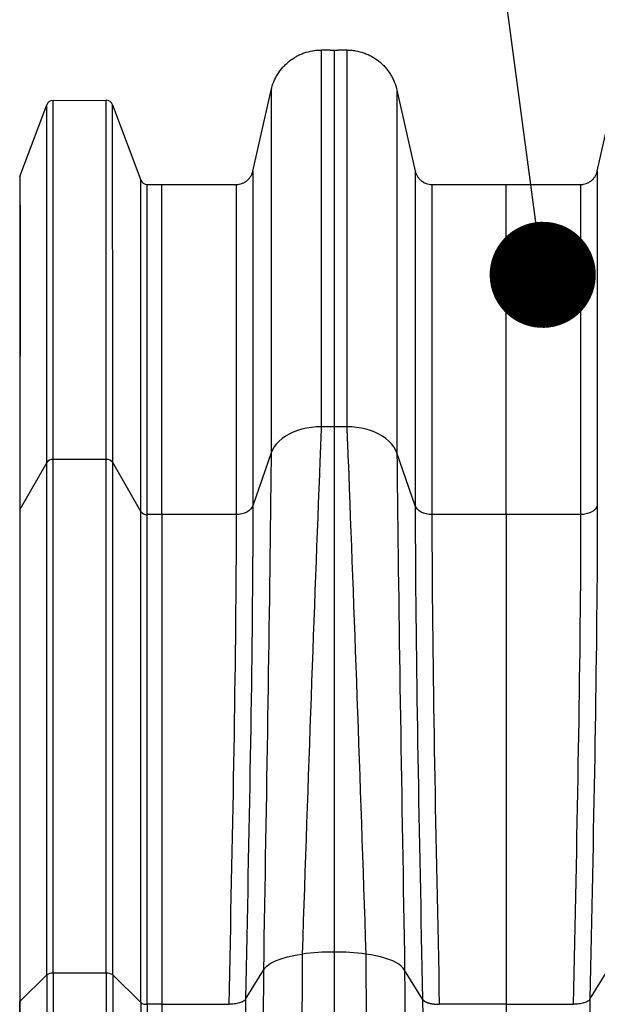
# Model space of a CAD drawing. Units: millimetres. Extents: x 848 to 35900, y 596 to 21728.
# Drawn here: x 4445 to 4766, y 13369 to 13917 of the extents above; entities that cross this region are included whole.
import ezdxf

# ---------------------------------------------------------------- set-up
doc = ezdxf.new("R2010")
doc.units = ezdxf.units.MM
doc.header["$LTSCALE"] = 85
doc.layers.add('FORMAT', color=7, linetype='Continuous')
doc.dimstyles.new('SLDDIMSTYLE2', dxfattribs={"dimtxt": 0.18, "dimasz": 59.049573, "dimexe": 0, "dimexo": 0.0625, "dimgap": 0, "dimtad": 0, "dimtih": 1, "dimtoh": 1, "dimdec": 0, "dimrnd": 1e-09, "dimzin": 0, "dimdsep": 46, "dimtxsty": 'Standard', "dimblk1": 'DOT', "dimblk2": 'DOT', "dimsah": 1, "dimcen": 0.09, "dimadec": 0, "dimazin": 0, "dimtfac": 59.049573, "dimtdec": 0, "dimtofl": 0, "dimtmove": 0, "dimatfit": 3, "dimldrblk": 'DOT', "dimfxl": 1, "dimfrac": 2, "dimtolj": 1, "dimtzin": 0, "dimarcsym": 0})

# ---------------------------------------------------------------- blocks, each defined once
blk = doc.blocks.new('_Dot')
at = {"color": 0, "linetype": 'ByBlock', "lineweight": -2}
blk.add_line((-0.5, 0), (-1, 0), dxfattribs=at)
at = {"color": 0, "linetype": 'ByBlock', "const_width": 0.5}
blk.add_lwpolyline([(-0.25, 0, 1), (0.25, 0, 1)], format="xyb", close=True, dxfattribs=at)

msp = doc.modelspace()

# ---------------------------------------------------------------- linework, layer by layer
at = {"color": 7, "linetype": 'Continuous', "lineweight": 25}
for p, q in [((4612.72, 13900.26), (4612.72, 13690.65)), ((4617.59, 13900.26), (4612.72, 13900.26)), ((4619.82, 13900.25), (4619.82, 13690.65)), ((4626.92, 13900.26), (4622.06, 13900.26)), ((4626.92, 13900.26), (4626.92, 13690.65)), ((4574.65, 13832.87), (4584.84, 13877.98)), ((4584.84, 13877.98), (4584.84, 13676.1)), ((4654.81, 13877.98), (4654.81, 13676.1)), ((4654.81, 13877.98), (4664.99, 13832.87)), ((4766.28, 13832.87), (4776.47, 13877.98)), ((4445.05, 13829.85), (4459.97, 13869.83)), ((4463.49, 13872.26), (4493.07, 13872.29)), ((4496.64, 13869.81), (4512.32, 13827.92)), ((4574.65, 13832.87), (4574.65, 13646.65)), ((4664.99, 13832.87), (4664.99, 13646.65)), ((4766.28, 13832.87), (4766.28, 13646.65)), ((4515.92, 13825.45), (4524.01, 13825.45)), ((4524.01, 13825.45), (4565.36, 13825.45)), ((4565.36, 13825.45), (4565.36, 13641.8)), ((4674.28, 13825.45), (4674.28, 13641.8)), ((4674.28, 13825.45), (4715.64, 13825.45)), ((4715.64, 13825.45), (4756.99, 13825.45)), ((4715.64, 13641.8), (4715.64, 13825.45)), ((4756.99, 13825.45), (4756.99, 13641.8)), ((4619.82, 13690.65), (4612.72, 13690.65)), ((4626.92, 13690.65), (4619.82, 13690.65)), ((4584.84, 13676.1), (4574.65, 13646.65)), ((4664.99, 13646.65), (4654.81, 13676.1)), ((4459.97, 13670.78), (4445.05, 13644.68)), ((4493.12, 13672.4), (4463.54, 13672.4)), ((4512.32, 13643.42), (4496.69, 13670.78)), ((4524.01, 13641.8), (4515.9, 13641.8)), ((4565.36, 13641.8), (4524.01, 13641.8)), ((4715.64, 13641.8), (4674.28, 13641.8)), ((4756.99, 13641.8), (4715.64, 13641.8)), ((4459.97, 13385.64), (4445.06, 13370.89)), ((4493.12, 13386.56), (4463.54, 13386.56)), ((4512.32, 13370.18), (4496.69, 13385.65)), ((4570.57, 13372.04), (4580.54, 13388.34)), ((4669.08, 13372.04), (4659.1, 13388.34)), ((4762.2, 13372.04), (4772.17, 13388.34)), ((4524.01, 13369.26), (4515.9, 13369.26)), ((4524.01, 13369.26), (4561.25, 13369.26)), ((4570.57, 13372.04), (4570.56, 13372.01)), ((4715.64, 13369.26), (4678.39, 13369.26)), ((4715.64, 13369.26), (4752.88, 13369.26)), ((4762.2, 13372.04), (4762.19, 13372.01))]:
    msp.add_line(p, q, dxfattribs=at)
at = {"color": 7, "linetype": 'Continuous', "lineweight": 25, "flags": 128}
for points in [[(4612.72, 13690.65), (4609.97, 13690.57), (4607.25, 13690.31), (4604.57, 13689.88), (4601.98, 13689.28), (4599.48, 13688.53), (4597.1, 13687.62), (4594.87, 13686.57), (4592.81, 13685.38), (4590.93, 13684.07), (4589.25, 13682.64), (4587.79, 13681.12), (4586.56, 13679.51), (4585.57, 13677.83), (4584.84, 13676.1)], [(4654.81, 13676.1), (4654.07, 13677.83), (4653.08, 13679.51), (4651.86, 13681.12), (4650.4, 13682.64), (4648.72, 13684.07), (4646.84, 13685.38), (4644.77, 13686.57), (4642.54, 13687.62), (4640.17, 13688.53), (4637.67, 13689.28), (4635.07, 13689.88), (4632.4, 13690.31), (4629.67, 13690.57), (4626.92, 13690.65)], [(4574.65, 13646.65), (4574.17, 13645.65), (4573.44, 13644.72), (4572.47, 13643.88), (4571.31, 13643.16), (4569.98, 13642.58), (4568.51, 13642.15), (4566.96, 13641.89), (4565.36, 13641.8)], [(4674.28, 13641.8), (4672.69, 13641.89), (4671.13, 13642.15), (4669.67, 13642.58), (4668.34, 13643.16), (4667.17, 13643.88), (4666.21, 13644.72), (4665.47, 13645.65), (4664.99, 13646.65)], [(4766.28, 13646.65), (4765.8, 13645.65), (4765.06, 13644.72), (4764.1, 13643.88), (4762.94, 13643.16), (4761.6, 13642.58), (4760.14, 13642.15), (4758.59, 13641.89), (4756.99, 13641.8)], [(4580.54, 13388.34), (4581.36, 13389.43), (4582.44, 13390.49), (4583.78, 13391.51), (4585.37, 13392.48), (4587.2, 13393.39), (4589.25, 13394.24), (4591.49, 13395.01), (4593.92, 13395.7), (4596.52, 13396.31), (4599.25, 13396.83), (4602.1, 13397.25)], [(4659.1, 13388.34), (4658.29, 13389.43), (4657.21, 13390.49), (4655.86, 13391.51), (4654.27, 13392.48), (4652.45, 13393.39), (4650.4, 13394.24), (4648.15, 13395.01), (4645.72, 13395.7), (4643.13, 13396.31), (4640.39, 13396.83), (4637.54, 13397.25)]]:
    msp.add_lwpolyline(points, dxfattribs=at)
at = {"color": 7, "linetype": 'Continuous', "lineweight": 25}
for centre, radius, start, end in [((4463.52, 13868.45), 3.81, 90.4199, 158.6667), ((4493.08, 13868.48), 3.81, 20.5174, 90.0595), ((4515.89, 13829.26), 3.81, 200.5144, 270.4891), ((4463.24, 13668.32), 4.1, 85.787, 142.9829), ((4493.42, 13668.32), 4.1, 37.0171, 94.213), ((4515.6, 13645.89), 4.1, 217.0171, 274.213), ((4619.65, 13258.57), 139.79, 89.9303, 97.2121), ((4619.99, 13258.57), 139.79, 82.7879, 90.0697), ((4463.09, 13380.92), 5.66, 85.406, 123.4286), ((4493.57, 13380.9), 5.68, 56.6825, 94.5777), ((4515.44, 13374.91), 5.66, 236.5802, 274.6109)]:
    msp.add_arc(centre, radius, start, end, dxfattribs=at)
for points, knots in [([(4584.84, 13877.98), (4585.19, 13879.55), (4585.68, 13881.07), (4586.59, 13883.29), (4586.93, 13884.02), (4587.66, 13885.45), (4588.06, 13886.16), (4589.35, 13888.21), (4590.31, 13889.49), (4591.9, 13891.28), (4592.46, 13891.86), (4593.63, 13892.97), (4594.24, 13893.5), (4596.13, 13895.01), (4597.46, 13895.9), (4599.56, 13897.07), (4600.28, 13897.43), (4601.75, 13898.08), (4602.5, 13898.39), (4604.79, 13899.19), (4606.34, 13899.59), (4608.7, 13899.99), (4609.5, 13900.09), (4611.1, 13900.23), (4611.91, 13900.26), (4612.72, 13900.26)], [0, 0, 0, 0, 0.125, 0.125, 0.1875, 0.1875, 0.25, 0.25, 0.375, 0.375, 0.4375, 0.4375, 0.5, 0.5, 0.625, 0.625, 0.6875, 0.6875, 0.75, 0.75, 0.875, 0.875, 0.9375, 0.9375, 1, 1, 1, 1]), ([(4617.59, 13900.26), (4617.59, 13900.26), (4617.6, 13900.26), (4617.66, 13900.26), (4617.7, 13900.26), (4617.82, 13900.26), (4617.88, 13900.26), (4618.05, 13900.26), (4618.14, 13900.26), (4618.35, 13900.26), (4618.46, 13900.26), (4618.71, 13900.26), (4618.84, 13900.26), (4619.1, 13900.26), (4619.25, 13900.26), (4619.53, 13900.25), (4619.68, 13900.25), (4619.82, 13900.25)], [0, 0, 0, 0, 0.125, 0.125, 0.25, 0.25, 0.375, 0.375, 0.5, 0.5, 0.625, 0.625, 0.75, 0.75, 0.875, 0.875, 1, 1, 1, 1]), ([(4619.82, 13900.25), (4619.97, 13900.25), (4620.12, 13900.25), (4620.4, 13900.26), (4620.54, 13900.26), (4620.95, 13900.26), (4621.19, 13900.26), (4621.5, 13900.26), (4621.6, 13900.26), (4621.76, 13900.26), (4621.83, 13900.26), (4621.94, 13900.26), (4621.98, 13900.26), (4622.04, 13900.26), (4622.06, 13900.26), (4622.06, 13900.26)], [0, 0, 0, 0, 0.125, 0.125, 0.25, 0.25, 0.5, 0.5, 0.625, 0.625, 0.75, 0.75, 0.875, 0.875, 1, 1, 1, 1]), ([(4626.92, 13900.26), (4627.72, 13900.26), (4628.52, 13900.23), (4630.12, 13900.09), (4630.92, 13899.99), (4633.32, 13899.59), (4634.87, 13899.18), (4637.14, 13898.39), (4637.88, 13898.09), (4639.34, 13897.44), (4640.07, 13897.08), (4642.19, 13895.9), (4643.52, 13895), (4645.4, 13893.51), (4646, 13892.98), (4647.17, 13891.88), (4647.73, 13891.3), (4649.34, 13889.48), (4650.31, 13888.2), (4651.58, 13886.17), (4651.97, 13885.47), (4652.71, 13884.04), (4653.05, 13883.31), (4653.97, 13881.06), (4654.45, 13879.53), (4654.81, 13877.98)], [0, 0, 0, 0, 0.0625, 0.0625, 0.125, 0.125, 0.25, 0.25, 0.3125, 0.3125, 0.375, 0.375, 0.5, 0.5, 0.5625, 0.5625, 0.625, 0.625, 0.75, 0.75, 0.8125, 0.8125, 0.875, 0.875, 1, 1, 1, 1]), ([(4445.05, 13829.85), (4445.02, 13829.74), (4444.96, 13829.56), (4444.97, 13829.37), (4444.97, 13829.3)], [0, 0, 0, 0, 0.642538, 1, 1, 1, 1]), ([(4444.96, 13829.3), (4444.96, 13829.3), (4444.96, 13829.27), (4444.97, 13829.14), (4444.97, 13828.78), (4444.98, 13828.18), (4444.98, 13827.35), (4444.99, 13826.27), (4444.99, 13824.95), (4445, 13823.41), (4445, 13821.63), (4445.01, 13819.63), (4445.01, 13817.39), (4445.02, 13814.92), (4445.02, 13812.23), (4445.02, 13809.31), (4445.03, 13806.16), (4445.03, 13802.79), (4445.03, 13799.19), (4445.03, 13795.38), (4445.03, 13791.35), (4445.03, 13787.1), (4445.03, 13782.64), (4445.03, 13777.97), (4445.03, 13773.09), (4445.03, 13768), (4445.03, 13762.7), (4445.03, 13757.19), (4445.03, 13751.48), (4445.03, 13745.56), (4445.02, 13739.45), (4445.02, 13733.15), (4445.02, 13726.65), (4445.01, 13719.97), (4445.01, 13713.11), (4445, 13706.08), (4445, 13698.86), (4444.99, 13691.48), (4444.99, 13683.91), (4444.98, 13676.18), (4444.98, 13668.28), (4444.97, 13660.21), (4444.97, 13652.23), (4444.96, 13646.89), (4444.96, 13644.34)], [0, 0, 0, 0, 0.002097, 0.0257, 0.048002, 0.071463, 0.095716, 0.120141, 0.144616, 0.169103, 0.193576, 0.218017, 0.242476, 0.266962, 0.291471, 0.315997, 0.340535, 0.365081, 0.389629, 0.414173, 0.438709, 0.463231, 0.487736, 0.512217, 0.536687, 0.561181, 0.585695, 0.610225, 0.634768, 0.659317, 0.683867, 0.708413, 0.732949, 0.757471, 0.781975, 0.806455, 0.83089, 0.855361, 0.879826, 0.904285, 0.92875, 0.953233, 0.977746, 1, 1, 1, 1]), ([(4445.05, 13829.85), (4445.06, 13829.85), (4445.06, 13829.84), (4445.06, 13829.81), (4445.06, 13829.76), (4445.06, 13829.67), (4445.07, 13829.44), (4445.07, 13829.02), (4445.08, 13828.34), (4445.09, 13827.53), (4445.09, 13827.06), (4445.09, 13826), (4445.1, 13825.41), (4445.1, 13824.1), (4445.1, 13823.38), (4445.11, 13821.82), (4445.11, 13820.98), (4445.12, 13819.16), (4445.12, 13818.19), (4445.12, 13816.13), (4445.12, 13815.04), (4445.13, 13812.73), (4445.13, 13811.52), (4445.13, 13808.97), (4445.13, 13807.63), (4445.14, 13804.83), (4445.14, 13803.37), (4445.14, 13800.34), (4445.14, 13798.76), (4445.14, 13795.48), (4445.14, 13793.78), (4445.14, 13790.27), (4445.15, 13788.45), (4445.15, 13784.71), (4445.15, 13782.77), (4445.15, 13776.8), (4445.15, 13772.59), (4445.14, 13763.72), (4445.14, 13759.07), (4445.14, 13749.31), (4445.13, 13744.22), (4445.13, 13733.61), (4445.12, 13728.09), (4445.12, 13716.65), (4445.11, 13710.74), (4445.1, 13698.5), (4445.1, 13692.2), (4445.09, 13679.24), (4445.08, 13672.58), (4445.07, 13662.32), (4445.07, 13658.86), (4445.06, 13653.59), (4445.06, 13650.94), (4445.06, 13648.27), (4445.06, 13646.48), (4445.06, 13645.58), (4445.05, 13644.68)], [0, 0, 0, 0, 0.007813, 0.007813, 0.015625, 0.03125, 0.03125, 0.0625, 0.09375, 0.09375, 0.125, 0.125, 0.15625, 0.15625, 0.1875, 0.1875, 0.21875, 0.21875, 0.25, 0.25, 0.28125, 0.28125, 0.3125, 0.3125, 0.34375, 0.34375, 0.375, 0.375, 0.40625, 0.40625, 0.4375, 0.4375, 0.46875, 0.46875, 0.5, 0.5, 0.5625, 0.5625, 0.625, 0.625, 0.6875, 0.6875, 0.75, 0.75, 0.8125, 0.8125, 0.875, 0.875, 0.9375, 0.9375, 0.96875, 0.96875, 0.984375, 0.992188, 0.992188, 1, 1, 1, 1]), ([(4565.36, 13825.45), (4565.63, 13825.45), (4565.89, 13825.46), (4566.43, 13825.5), (4566.7, 13825.54), (4567.49, 13825.67), (4568.01, 13825.81), (4569.03, 13826.16), (4569.52, 13826.38), (4570.45, 13826.9), (4570.89, 13827.2), (4571.74, 13827.87), (4572.12, 13828.24), (4572.83, 13829.04), (4573.15, 13829.46), (4573.73, 13830.38), (4573.97, 13830.85), (4574.37, 13831.84), (4574.54, 13832.35), (4574.65, 13832.87)], [0, 0, 0, 0, 0.0625, 0.0625, 0.125, 0.125, 0.25, 0.25, 0.375, 0.375, 0.5, 0.5, 0.625, 0.625, 0.75, 0.75, 0.875, 0.875, 1, 1, 1, 1]), ([(4664.99, 13832.87), (4665.05, 13832.62), (4665.12, 13832.36), (4665.28, 13831.85), (4665.37, 13831.59), (4665.68, 13830.85), (4665.92, 13830.37), (4666.35, 13829.7), (4666.5, 13829.48), (4666.82, 13829.05), (4666.99, 13828.84), (4667.53, 13828.23), (4667.91, 13827.87), (4668.54, 13827.37), (4668.75, 13827.21), (4669.2, 13826.91), (4669.43, 13826.77), (4670.14, 13826.38), (4670.63, 13826.16), (4671.65, 13825.8), (4672.16, 13825.67), (4673.21, 13825.49), (4673.74, 13825.45), (4674.28, 13825.45)], [0, 0, 0, 0, 0.0625, 0.0625, 0.125, 0.125, 0.25, 0.25, 0.3125, 0.3125, 0.375, 0.375, 0.5, 0.5, 0.5625, 0.5625, 0.625, 0.625, 0.75, 0.75, 0.875, 0.875, 1, 1, 1, 1]), ([(4756.99, 13825.45), (4757.25, 13825.45), (4757.52, 13825.46), (4758.06, 13825.5), (4758.32, 13825.54), (4759.12, 13825.67), (4759.64, 13825.81), (4760.66, 13826.16), (4761.15, 13826.38), (4762.08, 13826.9), (4762.52, 13827.2), (4763.36, 13827.87), (4763.75, 13828.24), (4764.46, 13829.04), (4764.78, 13829.46), (4765.35, 13830.38), (4765.6, 13830.85), (4766, 13831.84), (4766.16, 13832.35), (4766.28, 13832.87)], [0, 0, 0, 0, 0.0625, 0.0625, 0.125, 0.125, 0.25, 0.25, 0.375, 0.375, 0.5, 0.5, 0.625, 0.625, 0.75, 0.75, 0.875, 0.875, 1, 1, 1, 1]), ([(4524.01, 13641.8), (4524.01, 13656.12), (4524.01, 13669.78), (4524.01, 13695.61), (4524.01, 13707.78), (4524.01, 13730.51), (4524.01, 13741.06), (4524.01, 13760.43), (4524.01, 13769.24), (4524.01, 13785.03), (4524.01, 13792), (4524.01, 13804.01), (4524.01, 13809.06), (4524.01, 13817.17), (4524.01, 13820.24), (4524.01, 13824.36), (4524.01, 13825.41), (4524.01, 13825.45)], [0, 0, 0, 0, 0.125, 0.125, 0.25, 0.25, 0.375, 0.375, 0.5, 0.5, 0.625, 0.625, 0.75, 0.75, 0.875, 0.875, 1, 1, 1, 1]), ([(4612.72, 13690.65), (4612.47, 13684.52), (4612.23, 13678.27), (4608.73, 13588.43), (4605.42, 13495.85), (4602.1, 13397.25)], [0, 0, 0, 0, 0.070861, 0.070861, 1, 1, 1, 1]), ([(4619.82, 13690.65), (4619.82, 13684.54), (4619.82, 13678.32), (4619.82, 13588.82), (4619.82, 13496.59), (4619.82, 13398.35)], [0, 0, 0, 0, 0.070861, 0.070861, 1, 1, 1, 1]), ([(4626.92, 13690.65), (4627.17, 13684.52), (4627.42, 13678.27), (4630.92, 13588.43), (4634.23, 13495.85), (4637.54, 13397.25)], [0, 0, 0, 0, 0.070861, 0.070861, 1, 1, 1, 1]), ([(4584.84, 13676.1), (4584.78, 13670.08), (4584.72, 13663.96), (4583.75, 13576.37), (4582.15, 13485.44), (4580.54, 13388.34)], [0, 0, 0, 0, 0.070861, 0.070861, 1, 1, 1, 1]), ([(4654.81, 13676.1), (4654.87, 13670.08), (4654.93, 13663.96), (4655.89, 13576.37), (4657.5, 13485.44), (4659.1, 13388.34)], [0, 0, 0, 0, 0.070861, 0.070861, 1, 1, 1, 1]), ([(4445.05, 13644.68), (4445.02, 13644.6), (4444.96, 13644.48), (4444.97, 13644.35), (4444.97, 13644.3)], [0, 0, 0, 0, 0.6132764, 1, 1, 1, 1]), ([(4444.96, 13644.3), (4444.96, 13640.82), (4444.96, 13633.8), (4444.96, 13623.49), (4444.96, 13613.16), (4444.97, 13602.91), (4444.97, 13592.09), (4444.97, 13580.92), (4444.97, 13569.28), (4444.97, 13557.51), (4444.97, 13545.6), (4444.97, 13533.57), (4444.97, 13521.42), (4444.97, 13509.16), (4444.97, 13496.78), (4444.97, 13484.37), (4444.97, 13471.92), (4444.97, 13459.39), (4444.97, 13446.69), (4444.97, 13433.8), (4444.97, 13420.72), (4444.97, 13407.45), (4444.96, 13394), (4444.96, 13381.62), (4444.96, 13373.7), (4444.96, 13370.35)], [0, 0, 0, 0, 0.0430196, 0.0865772, 0.125695, 0.1676063, 0.2083395, 0.2528385, 0.2973591, 0.3418966, 0.3864446, 0.4309965, 0.4755439, 0.5200803, 0.5645995, 0.6090943, 0.6527892, 0.6966109, 0.7407558, 0.7852292, 0.8300363, 0.8751819, 0.9206696, 0.9665023, 1, 1, 1, 1]), ([(4445.05, 13644.68), (4445.06, 13634.62), (4445.06, 13624.36), (4445.06, 13603.47), (4445.06, 13592.83), (4445.07, 13560.39), (4445.07, 13538.06), (4445.07, 13503.64), (4445.07, 13492.01), (4445.07, 13468.48), (4445.07, 13456.57), (4445.06, 13420.46), (4445.06, 13395.88), (4445.06, 13370.89)], [0, 0, 0, 0, 0.125, 0.125, 0.25, 0.25, 0.5, 0.5, 0.625, 0.625, 0.75, 0.75, 1, 1, 1, 1]), ([(4574.65, 13646.65), (4574.65, 13640.92), (4574.64, 13635.12), (4574.32, 13552.4), (4572.45, 13465.41), (4570.58, 13372.04)], [0, 0, 0, 0, 0.070861, 0.070861, 1, 1, 1, 1]), ([(4664.99, 13646.65), (4664.99, 13640.92), (4665.01, 13635.12), (4665.32, 13552.4), (4667.19, 13465.41), (4669.07, 13372.04)], [0, 0, 0, 0, 0.070861, 0.070861, 1, 1, 1, 1]), ([(4766.28, 13646.65), (4766.28, 13640.92), (4766.27, 13635.12), (4765.95, 13552.4), (4764.08, 13465.41), (4762.2, 13372.04)], [0, 0, 0, 0, 0.070861, 0.070861, 1, 1, 1, 1]), ([(4524.01, 13641.8), (4524.01, 13636.11), (4524.01, 13630.36), (4524.01, 13548.38), (4524.01, 13462.02), (4524.01, 13369.26)], [0, 0, 0, 0, 0.070861, 0.070861, 1, 1, 1, 1]), ([(4565.36, 13641.8), (4565.36, 13636.11), (4565.35, 13630.36), (4565.07, 13548.37), (4563.16, 13462.01), (4561.25, 13369.26)], [0, 0, 0, 0, 0.070861, 0.070861, 1, 1, 1, 1]), ([(4674.28, 13641.8), (4674.28, 13636.11), (4674.29, 13630.36), (4674.58, 13548.37), (4676.48, 13462.01), (4678.39, 13369.26)], [0, 0, 0, 0, 0.070861, 0.070861, 1, 1, 1, 1]), ([(4715.64, 13641.8), (4715.64, 13636.11), (4715.64, 13630.36), (4715.64, 13548.38), (4715.64, 13462.02), (4715.64, 13369.26)], [0, 0, 0, 0, 0.070861, 0.070861, 1, 1, 1, 1]), ([(4756.99, 13641.8), (4756.99, 13636.11), (4756.98, 13630.36), (4756.7, 13548.37), (4754.79, 13462.01), (4752.88, 13369.26)], [0, 0, 0, 0, 0.070861, 0.070861, 1, 1, 1, 1]), ([(4602.1, 13397.25), (4602.08, 13387.92), (4602.03, 13369.27), (4601.66, 13340.87), (4601.09, 13312.21), (4600.32, 13283.3), (4599.39, 13254.3), (4598.29, 13225.5), (4597.09, 13197.66), (4595.82, 13170.56), (4594.52, 13144.11), (4593.16, 13117.69), (4591.73, 13091.38), (4590.39, 13067.44), (4589.55, 13052.25), (4589.19, 13045.78)], [0, 0, 0, 0, 0.082381, 0.164799, 0.247284, 0.329854, 0.412446, 0.493789, 0.574208, 0.648393, 0.723218, 0.797917, 0.871805, 0.945459, 1, 1, 1, 1]), ([(4619.82, 13398.35), (4619.82, 13388.99), (4619.82, 13370.25), (4619.82, 13341.75), (4619.82, 13312.98), (4619.82, 13283.95), (4619.82, 13254.83), (4619.82, 13225.95), (4619.82, 13198.08), (4619.82, 13170.93), (4619.82, 13144.41), (4619.82, 13117.89), (4619.82, 13091.51), (4619.82, 13067.51), (4619.82, 13052.27), (4619.82, 13045.78)], [0, 0, 0, 0, 0.082452, 0.164966, 0.247557, 0.330242, 0.412946, 0.494173, 0.574346, 0.64843, 0.723305, 0.798053, 0.871864, 0.945418, 1, 1, 1, 1]), ([(4637.54, 13397.25), (4637.57, 13387.92), (4637.62, 13369.27), (4637.99, 13340.87), (4638.56, 13312.21), (4639.33, 13283.3), (4640.26, 13254.3), (4641.35, 13225.5), (4642.56, 13197.66), (4643.82, 13170.56), (4645.12, 13144.11), (4646.49, 13117.69), (4647.91, 13091.38), (4649.25, 13067.44), (4650.09, 13052.25), (4650.45, 13045.78)], [0, 0, 0, 0, 0.082381, 0.164799, 0.247284, 0.329854, 0.412446, 0.493789, 0.574208, 0.648393, 0.723218, 0.797917, 0.871805, 0.945459, 1, 1, 1, 1]), ([(4459.97, 13385.64), (4459.97, 13381.69), (4459.97, 13369.83), (4459.97, 13314.43), (4459.97, 13251.68), (4459.97, 13196.34), (4459.97, 13177.11), (4459.97, 13138.93), (4459.97, 13091.83), (4459.97, 13052.82), (4459.97, 13043.59)], [0, 0, 0, 0, 0.0336237, 0.1008194, 0.4695685, 0.5590589, 0.5590589, 0.6285205, 0.875176, 0.951308, 0.951308, 0.951308, 0.951308]), ([(4463.54, 13386.56), (4463.54, 13382.6), (4463.54, 13370.73), (4463.54, 13315.28), (4463.54, 13252.46), (4463.54, 13197.07), (4463.54, 13177.82), (4463.54, 13139.6), (4463.54, 13092.19), (4463.54, 13052.87), (4463.54, 13043.38)], [0, 0, 0, 0, 0.0336237, 0.1008194, 0.4695685, 0.5590589, 0.5590589, 0.6285205, 0.875176, 0.9534045, 0.9534045, 0.9534045, 0.9534045]), ([(4493.12, 13386.56), (4493.12, 13382.61), (4493.12, 13370.75), (4493.12, 13315.32), (4493.12, 13252.54), (4493.12, 13197.19), (4493.12, 13177.96), (4493.12, 13139.74), (4493.12, 13092.22), (4493.12, 13052.87), (4493.12, 13043.38)], [0, 0, 0, 0, 0.0336237, 0.1008194, 0.4695685, 0.5590589, 0.5590589, 0.6285205, 0.875176, 0.9533905, 0.9533905, 0.9533905, 0.9533905]), ([(4496.69, 13385.65), (4496.69, 13381.7), (4496.69, 13369.85), (4496.69, 13314.49), (4496.69, 13251.79), (4496.69, 13196.5), (4496.69, 13177.29), (4496.69, 13139.11), (4496.69, 13091.87), (4496.69, 13052.82), (4496.69, 13043.59)], [0, 0, 0, 0, 0.0336237, 0.1008194, 0.4695685, 0.5590589, 0.5590589, 0.6285205, 0.875176, 0.9512905, 0.9512905, 0.9512905, 0.9512905]), ([(4580.54, 13388.34), (4580.54, 13344.76), (4578.98, 13299.45), (4575.72, 13241.1), (4574.32, 13218.46), (4572.5, 13193), (4569.63, 13154.77), (4566.18, 13113.66), (4562.22, 13070.17), (4560.52, 13051.61), (4559.98, 13045.78)], [0, 0, 0, 0, 0.3729743, 0.3729743, 0.4774786, 0.5590589, 0.5825661, 0.7909914, 0.8954957, 0.9430974, 0.9430974, 0.9430974, 0.9430974]), ([(4659.1, 13388.34), (4659.1, 13344.76), (4660.67, 13299.45), (4663.92, 13241.1), (4665.33, 13218.46), (4667.14, 13193), (4670.02, 13154.77), (4673.47, 13113.66), (4677.43, 13070.17), (4679.13, 13051.61), (4679.66, 13045.78)], [0, 0, 0, 0, 0.3729743, 0.3729743, 0.4774786, 0.5590589, 0.5825661, 0.7909914, 0.8954957, 0.9430974, 0.9430974, 0.9430974, 0.9430974]), ([(4772.17, 13388.34), (4772.17, 13344.76), (4770.61, 13299.45), (4767.35, 13241.1), (4765.94, 13218.46), (4764.13, 13193), (4761.26, 13154.77), (4757.81, 13113.66), (4753.84, 13070.17), (4752.14, 13051.61), (4751.61, 13045.78)], [0, 0, 0, 0, 0.3729743, 0.3729743, 0.4774786, 0.5590589, 0.5825661, 0.7909914, 0.8954957, 0.9430974, 0.9430974, 0.9430974, 0.9430974]), ([(4445.06, 13309.75), (4444.99, 13319.94), (4444.96, 13330.13), (4444.96, 13345.41), (4444.96, 13350.51), (4444.98, 13358.15), (4444.99, 13360.69), (4445.01, 13364.51), (4445.01, 13365.78), (4445.02, 13367.69), (4445.03, 13368.33), (4445.03, 13369.29), (4445.03, 13369.61), (4445.04, 13370.09), (4445.04, 13370.25), (4445.04, 13370.49), (4445.05, 13370.57), (4445.05, 13370.69), (4445.05, 13370.73), (4445.05, 13370.79), (4445.05, 13370.81), (4445.05, 13370.84), (4445.05, 13370.85), (4445.05, 13370.86), (4445.05, 13370.87), (4445.05, 13370.88), (4445.05, 13370.88), (4445.05, 13370.88), (4445.05, 13370.89), (4445.06, 13370.89)], [0, 0, 0, 0, 0.5, 0.5, 0.75, 0.75, 0.875, 0.875, 0.9375, 0.9375, 0.96875, 0.96875, 0.984375, 0.984375, 0.992188, 0.992188, 0.996094, 0.996094, 0.998047, 0.998047, 0.999023, 0.999023, 0.999512, 0.999512, 0.999756, 0.999756, 0.999878, 0.999878, 1, 1, 1, 1]), ([(4444.99, 13370.2), (4444.98, 13370.1), (4444.96, 13369.54), (4444.97, 13368.7), (4444.96, 13367.25), (4444.96, 13365.99), (4444.96, 13363.68), (4444.96, 13361.52), (4444.96, 13357.31), (4444.96, 13352.98), (4444.96, 13343.87), (4444.96, 13337), (4444.98, 13331.47), (4444.98, 13331.34)], [0, 0, 0, 0, 0.008629, 0.04845, 0.063073, 0.121566, 0.145624, 0.241856, 0.287739, 0.47127, 0.57506, 0.990225, 1, 1, 1, 1]), ([(4512.32, 13370.18), (4512.32, 13358.23), (4512.32, 13334.33), (4512.32, 13298.19), (4512.32, 13261.86), (4512.32, 13225.33), (4512.32, 13184.82), (4512.32, 13140.33), (4512.32, 13092.74), (4512.32, 13061.19), (4512.32, 13045.78)], [0, 0, 0, 0, 0.11278, 0.225557, 0.338332, 0.451108, 0.563887, 0.711541, 0.8591, 1, 1, 1, 1]), ([(4515.9, 13369.26), (4515.9, 13357.34), (4515.9, 13333.49), (4515.9, 13297.43), (4515.89, 13261.19), (4515.89, 13224.74), (4515.89, 13184.33), (4515.89, 13139.92), (4515.89, 13092.5), (4515.88, 13061.09), (4515.88, 13045.78)], [0, 0, 0, 0, 0.112842, 0.225683, 0.338523, 0.451362, 0.564204, 0.711953, 0.859642, 1, 1, 1, 1]), ([(4524.01, 13369.26), (4524.01, 13357.08), (4524.01, 13332.71), (4524.01, 13295.87), (4524.01, 13258.85), (4524.01, 13221.61), (4524.01, 13184.44), (4524.01, 13147.53), (4524.01, 13111.08), (4524.01, 13077.21), (4524.01, 13055.45), (4524.01, 13045.78)], [0, 0, 0, 0, 0.115323, 0.230562, 0.345768, 0.460991, 0.576281, 0.689125, 0.800479, 0.911313, 1, 1, 1, 1]), ([(4570.56, 13372.01), (4570.56, 13372.01), (4570.53, 13369.24), (4570.39, 13355.13), (4570.01, 13329.59), (4569.19, 13295.27), (4567.97, 13260.79), (4566.3, 13226.12), (4564.24, 13191.32), (4561.52, 13150.61), (4558.01, 13104.03), (4554.99, 13067.14), (4553.39, 13047.71), (4553.23, 13045.78)], [0, 0, 0, 0, 0, 0.026024, 0.13234, 0.238665, 0.344978, 0.451261, 0.557558, 0.663851, 0.823118, 0.982387, 1, 1, 1, 1]), ([(4570.56, 13372.01), (4570.33, 13371.64), (4569.52, 13370.89), (4567.31, 13369.97), (4564.4, 13369.39), (4562.29, 13369.26), (4561.25, 13369.26)], [0, 0, 0, 0, 0.2442772, 0.4942772, 0.7442772, 0.9942772, 0.9942772, 0.9942772, 0.9942772]), ([(4669.09, 13372.01), (4669.11, 13371.98), (4669.14, 13371.92), (4669.21, 13371.83), (4669.28, 13371.75), (4669.35, 13371.66), (4669.43, 13371.58), (4669.52, 13371.49), (4669.61, 13371.41), (4669.71, 13371.33), (4669.81, 13371.25), (4669.91, 13371.17), (4670.02, 13371.1), (4670.14, 13371.02), (4670.25, 13370.95), (4670.37, 13370.88), (4670.5, 13370.81), (4670.63, 13370.74), (4670.76, 13370.68), (4670.89, 13370.61), (4671.03, 13370.55), (4671.17, 13370.49), (4671.32, 13370.43), (4671.46, 13370.37), (4671.61, 13370.31), (4671.76, 13370.26), (4671.91, 13370.21), (4672.07, 13370.15), (4672.22, 13370.1), (4672.38, 13370.06), (4672.54, 13370.01), (4672.7, 13369.97), (4672.86, 13369.92), (4673.02, 13369.88), (4673.18, 13369.84), (4673.35, 13369.8), (4673.51, 13369.76), (4673.68, 13369.73), (4673.84, 13369.7), (4674.01, 13369.66), (4674.17, 13369.63), (4674.34, 13369.6), (4674.51, 13369.57), (4674.67, 13369.55), (4674.84, 13369.52), (4675, 13369.5), (4675.17, 13369.47), (4675.33, 13369.45), (4675.49, 13369.43), (4675.66, 13369.41), (4675.82, 13369.4), (4675.98, 13369.38), (4676.14, 13369.37), (4676.3, 13369.35), (4676.46, 13369.34), (4676.61, 13369.33), (4676.77, 13369.32), (4676.92, 13369.31), (4677.08, 13369.3), (4677.23, 13369.29), (4677.38, 13369.28), (4677.53, 13369.28), (4677.67, 13369.27), (4677.82, 13369.27), (4677.96, 13369.27), (4678.11, 13369.26), (4678.25, 13369.26), (4678.34, 13369.26), (4678.39, 13369.26)], [0, 0, 0, 0, 0.019479, 0.038824, 0.058036, 0.077115, 0.096061, 0.114874, 0.133553, 0.1521, 0.170513, 0.188793, 0.20694, 0.224953, 0.242834, 0.260581, 0.278195, 0.295676, 0.313024, 0.330239, 0.34732, 0.364268, 0.381084, 0.397766, 0.414314, 0.43073, 0.447013, 0.463162, 0.479178, 0.495062, 0.510812, 0.526429, 0.541912, 0.557263, 0.57248, 0.587565, 0.602516, 0.617334, 0.632019, 0.646571, 0.66099, 0.675276, 0.689428, 0.703448, 0.717334, 0.731088, 0.744708, 0.758195, 0.771549, 0.78477, 0.797858, 0.810813, 0.823635, 0.836324, 0.84888, 0.861302, 0.873592, 0.885749, 0.897772, 0.909663, 0.921421, 0.933045, 0.944537, 0.955895, 0.967121, 0.978214, 0.989173, 1, 1, 1, 1]), ([(4669.09, 13372.01), (4669.09, 13372.01), (4669.11, 13369.24), (4669.26, 13355.13), (4669.64, 13329.59), (4670.46, 13295.27), (4671.67, 13260.79), (4673.35, 13226.12), (4675.4, 13191.32), (4678.12, 13150.61), (4681.64, 13104.03), (4684.66, 13067.14), (4686.26, 13047.71), (4686.42, 13045.78)], [0, 0, 0, 0, 0, 0.026024, 0.13234, 0.238665, 0.344978, 0.451261, 0.557558, 0.663851, 0.823118, 0.982387, 1, 1, 1, 1]), ([(4715.64, 13369.26), (4715.64, 13357.09), (4715.64, 13332.74), (4715.64, 13295.93), (4715.64, 13258.94), (4715.64, 13221.74), (4715.64, 13184.6), (4715.64, 13147.71), (4715.64, 13111.29), (4715.64, 13077.37), (4715.64, 13055.53), (4715.64, 13045.78)], [0, 0, 0, 0, 0.115226, 0.23037, 0.34548, 0.460607, 0.5758, 0.688556, 0.799823, 0.910564, 1, 1, 1, 1]), ([(4762.19, 13372.01), (4762.19, 13372.01), (4762.16, 13369.24), (4762.01, 13355.13), (4761.64, 13329.59), (4760.82, 13295.27), (4759.6, 13260.79), (4757.92, 13226.12), (4755.87, 13191.32), (4753.15, 13150.61), (4749.63, 13104.03), (4746.61, 13067.14), (4745.01, 13047.71), (4744.86, 13045.78)], [0, 0, 0, 0, 0, 0.026024, 0.13234, 0.238665, 0.344978, 0.451261, 0.557558, 0.663851, 0.823118, 0.982387, 1, 1, 1, 1]), ([(4762.19, 13372.01), (4761.95, 13371.64), (4761.14, 13370.89), (4758.94, 13369.97), (4756.03, 13369.39), (4753.92, 13369.26), (4752.88, 13369.26)], [0, 0, 0, 0, 0.2442772, 0.4942772, 0.7442772, 0.9942772, 0.9942772, 0.9942772, 0.9942772])]:
    msp.add_open_spline(points, degree=3, knots=knots, dxfattribs=at)
for points in [[(4459.97, 13670.78), (4459.97, 13792.1), (4459.97, 13864.24), (4459.97, 13869.83)], [(4463.54, 13672.4), (4463.52, 13793.99), (4463.51, 13866.4), (4463.49, 13872.26)], [(4493.12, 13672.4), (4493.1, 13794.04), (4493.09, 13866.47), (4493.07, 13872.29)], [(4496.69, 13670.78), (4496.68, 13792.15), (4496.66, 13864.29), (4496.64, 13869.81)], [(4512.32, 13643.42), (4512.32, 13760.01), (4512.32, 13827.32), (4512.32, 13827.92)], [(4515.9, 13641.8), (4515.91, 13758.11), (4515.92, 13825.13), (4515.92, 13825.44)], [(4459.97, 13385.64), (4459.97, 13489.66), (4459.97, 13586.28), (4459.97, 13670.78)], [(4463.54, 13386.56), (4463.54, 13490.81), (4463.54, 13587.66), (4463.54, 13672.4)], [(4493.12, 13386.56), (4493.12, 13490.81), (4493.12, 13587.67), (4493.12, 13672.4)], [(4496.69, 13385.65), (4496.69, 13489.66), (4496.69, 13586.29), (4496.69, 13670.78)], [(4512.32, 13370.18), (4512.32, 13470.24), (4512.32, 13562.9), (4512.32, 13643.42)], [(4515.9, 13369.26), (4515.9, 13469.09), (4515.9, 13561.52), (4515.9, 13641.8)], [(4669.08, 13372.01), (4669.08, 13372.02), (4669.07, 13372.03), (4669.07, 13372.04)]]:
    msp.add_open_spline(points, degree=3, dxfattribs=at)

# ---------------------------------------------------------------- leaders
at = {"layer": 'FORMAT'}
msp.add_leader([(4735.93, 13775.18), (4651.87, 14408.94)], dimstyle='SLDDIMSTYLE2', dxfattribs=at)

doc.saveas('drawing.dxf')
